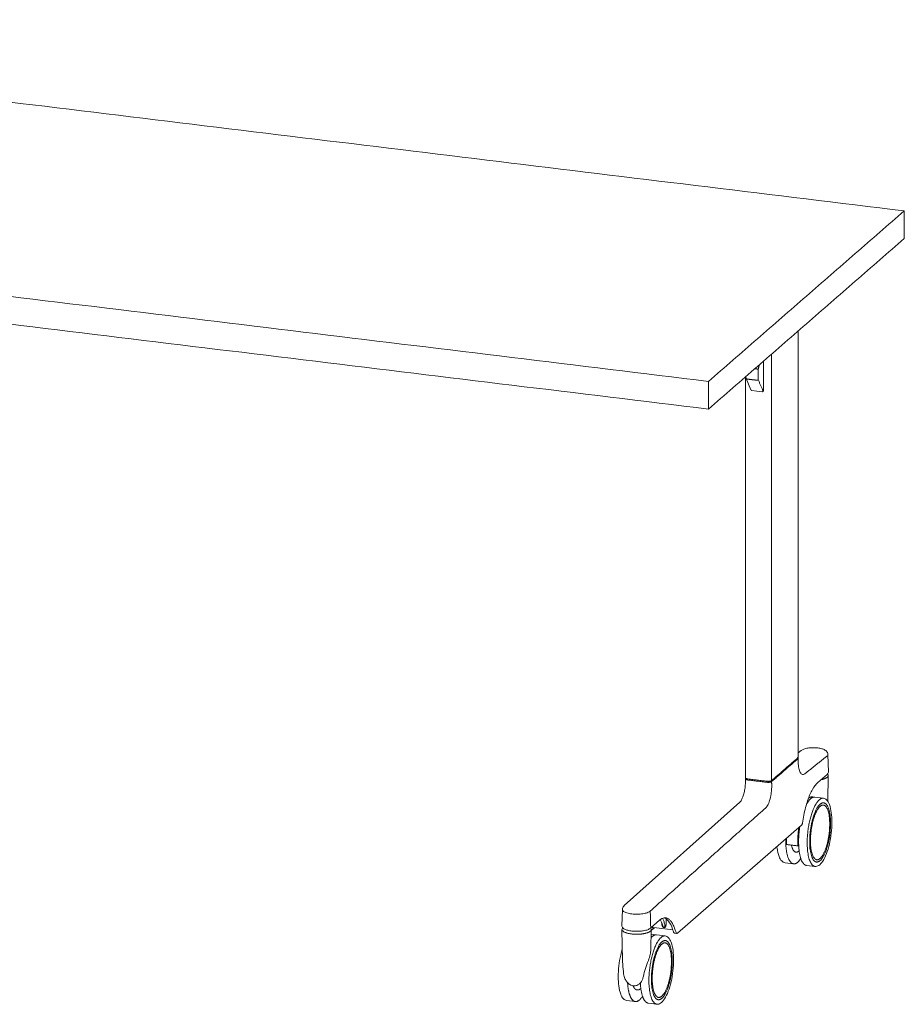
# Model space of a CAD drawing. Extents: x 724 to 1083, y -11559 to 206.
# Drawn here: x 1030 to 1068, y -7424 to -7381 of the extents above; entities that cross this region are included whole.
import ezdxf

# ---------------------------------------------------------------- set-up
doc = ezdxf.new("R2010")
doc.units = 0
doc.header["$MEASUREMENT"] = 0
doc.layers.add('2D', color=7, linetype='CONTINUOUS', lineweight=20)

msp = doc.modelspace()

# ---------------------------------------------------------------- linework, layer by layer
at = {"layer": '2D', "extrusion": (2.16237e-16, 0.945519, 0.325568)}
for p, q in [((1063.871, -7412.903), (1063.871, -7394.6)), ((1061.614, -7396.566), (1061.614, -7413.789)), ((1061.63, -7396.609), (1061.63, -7396.552)), ((1061.842, -7397.127), (1061.636, -7396.645)), ((1062.099, -7397.188), (1061.878, -7397.156)), ((1062.1, -7397.188), (1062.322, -7397.21)), ((1062.357, -7397.199), (1062.369, -7397.188)), ((1063.998, -7412.614), (1063.871, -7412.717)), ((1065.144, -7412.788), (1065.165, -7413.539)), ((1065.114, -7413.64), (1064.714, -7413.988)), ((1065.155, -7413.692), (1065.135, -7414.792)), ((1061.614, -7413.833), (1061.608, -7413.99)), ((1061.627, -7413.81), (1061.626, -7413.811)), ((1064.494, -7414.606), (1064.582, -7414.617)), ((1064.582, -7414.617), (1064.951, -7414.662)), ((1061.369, -7414.839), (1056.407, -7419.273)), ((1064.015, -7415.818), (1058.691, -7420.454)), ((1063.304, -7417.436), (1063.672, -7417.481)), ((1064.226, -7417.548), (1064.594, -7417.593)), ((1056.306, -7420.142), (1056.326, -7419.438)), ((1057.935, -7419.89), (1057.531, -7420.243)), ((1057.699, -7420.223), (1057.588, -7420.32)), ((1058.494, -7420.32), (1057.681, -7420.221)), ((1058.57, -7420.458), (1058.651, -7420.467))]:
    msp.add_line(p, q, dxfattribs=at)
at = {"layer": '2D', "extrusion": (-3.06975e-17, 0.945519, 0.325568)}
for p, q in [((1056.333, -7421.629), (1056.309, -7420.301)), ((1057.565, -7420.301), (1057.549, -7421.159)), ((1057.792, -7420.53), (1057.562, -7420.502)), ((1058.161, -7420.575), (1057.792, -7420.53)), ((1056.98, -7422.894), (1056.943, -7422.89)), ((1056.882, -7423.394), (1056.513, -7423.349)), ((1057.804, -7423.506), (1057.435, -7423.461))]:
    msp.add_line(p, q, dxfattribs=at)
at = {"layer": '2D'}
for points, degree in [([(1068.422, -7389.446), (1000.981, -7381.237)], 1), ([(992.576, -7388.556), (1060.017, -7396.765)], 1), ([(1060.017, -7396.765), (1068.422, -7389.446)], 1), ([(1068.422, -7390.638), (1068.422, -7389.446)], 1), ([(992.576, -7389.747), (1060.017, -7397.956)], 1), ([(1060.017, -7397.956), (1068.422, -7390.638)], 1), ([(1062.73, -7395.594), (1062.73, -7413.906)], 1), ([(1062.38, -7397.163), (1062.38, -7395.899)], 1), ([(1062.105, -7396.236), (1062.006, -7396.224)], 1), ([(1062.149, -7396.282), (1062.149, -7396.667)], 1), ([(1062.152, -7396.256), (1062.201, -7396.054)], 1), ([(1060.017, -7397.956), (1060.017, -7396.765)], 1), ([(1061.631, -7396.627), (1061.63, -7396.621), (1061.63, -7396.615), (1061.63, -7396.609)], 3), ([(1061.636, -7396.645), (1061.634, -7396.639), (1061.632, -7396.633), (1061.631, -7396.627)], 3), ([(1061.661, -7396.663), (1061.882, -7396.692)], 1), ([(1061.882, -7396.692), (1062.105, -7396.717)], 1), ([(1062.357, -7397.169), (1062.152, -7396.688)], 1), ([(1061.868, -7397.153), (1061.871, -7397.154), (1061.873, -7397.155), (1061.876, -7397.156)], 3), ([(1061.878, -7397.156), (1061.875, -7397.156), (1061.871, -7397.155), (1061.868, -7397.153)], 3), ([(1062.368, -7397.174), (1062.38, -7397.163)], 1), ([(1063.861, -7412.921), (1062.73, -7413.906)], 1), ([(1065.105, -7412.856), (1064.154, -7413.616)], 1), ([(1063.861, -7412.966), (1062.73, -7413.95)], 1), ([(1063.867, -7413.122), (1063.861, -7412.966)], 1), ([(1065.155, -7413.691), (1065.155, -7413.691), (1065.155, -7413.692), (1065.155, -7413.692)], 3), ([(1065.165, -7413.539), (1065.165, -7413.54), (1065.165, -7413.541), (1065.165, -7413.542)], 3), ([(1062.528, -7413.936), (1061.716, -7413.837)], 1), ([(1061.716, -7413.882), (1062.528, -7413.981)], 1), ([(1062.648, -7413.979), (1062.635, -7413.981), (1062.609, -7413.984), (1062.567, -7413.984), (1062.541, -7413.982), (1062.528, -7413.981)], 3), ([(1062.73, -7413.95), (1062.733, -7414.11)], 1), ([(1062.478, -7415.075), (1057.523, -7419.509)], 1), ([(1063.855, -7416.71), (1063.375, -7416.652)], 1), ([(1063.89, -7416.68), (1063.855, -7416.71)], 1), ([(1057.523, -7419.509), (1057.542, -7420.217)], 1), ([(1058.058, -7420.138), (1058.024, -7420.029), (1057.984, -7419.933), (1057.953, -7419.875)], 3), ([(1058.022, -7420.064), (1058.02, -7420.028)], 1), ([(1058.207, -7419.843), (1058.2, -7420.085)], 1), ([(1056.306, -7420.145), (1056.306, -7420.144), (1056.306, -7420.143), (1056.306, -7420.142)], 3), ([(1056.309, -7420.301), (1056.309, -7420.301), (1056.309, -7420.3), (1056.309, -7420.3)], 3), ([(1057.565, -7420.3), (1057.565, -7420.3), (1057.565, -7420.301), (1057.565, -7420.301)], 3), ([(1057.625, -7420.204), (1057.626, -7420.16)], 1), ([(1058.076, -7420.208), (1058.077, -7420.208), (1058.079, -7420.209), (1058.082, -7420.21), (1058.085, -7420.211), (1058.088, -7420.212), (1058.091, -7420.213), (1058.094, -7420.214), (1058.097, -7420.215), (1058.099, -7420.215), (1058.1, -7420.215)], 3), ([(1058.098, -7420.203), (1058.121, -7420.206)], 1), ([(1058.1, -7420.215), (1058.123, -7420.218)], 1), ([(1058.123, -7420.218), (1058.124, -7420.218), (1058.126, -7420.218), (1058.129, -7420.218), (1058.132, -7420.218), (1058.135, -7420.218), (1058.138, -7420.218), (1058.141, -7420.217), (1058.144, -7420.217), (1058.146, -7420.217), (1058.147, -7420.216)], 3), ([(1056.437, -7422.414), (1056.407, -7422.35), (1056.386, -7422.281), (1056.381, -7422.21)], 3)]:
    msp.add_open_spline(points, degree=degree, dxfattribs=at)
for points, weights in [([(1062.105, -7396.236), (1062.142, -7396.241), (1062.152, -7396.256)], [1, 0.713261699329, 1]), ([(1062.149, -7396.282), (1062.149, -7396.276), (1062.15, -7396.269)], [1, 0.984807678776, 1]), ([(1062.15, -7396.269), (1062.151, -7396.262), (1062.152, -7396.256)], [1, 0.984807678774, 1]), ([(1061.636, -7396.645), (1061.643, -7396.66), (1061.661, -7396.663)], [0.862280400771, 0.828170856631, 1]), ([(1062.105, -7396.717), (1062.142, -7396.721), (1062.152, -7396.688)], [1, 0.713261699329, 1]), ([(1062.15, -7396.679), (1062.149, -7396.674), (1062.149, -7396.667)], [1, 0.984807678776, 1]), ([(1062.152, -7396.688), (1062.151, -7396.684), (1062.15, -7396.679)], [1, 0.984807678774, 1]), ([(1061.878, -7397.156), (1061.877, -7397.156), (1061.876, -7397.156)], [0.993066791936, 0.995782998355, 1]), ([(1062.362, -7397.175), (1062.359, -7397.174), (1062.357, -7397.169)], [1, 0.976295820545, 1]), ([(1062.368, -7397.174), (1062.365, -7397.176), (1062.362, -7397.175)], [1, 0.976295820544, 1]), ([(1062.369, -7397.188), (1062.38, -7397.178), (1062.38, -7397.163)], [0.856696164393, 0.853616411581, 1]), ([(1063.871, -7412.903), (1063.871, -7412.913), (1063.861, -7412.921)], [0.893791307299, 0.930317356561, 1]), ([(1061.614, -7413.789), (1061.614, -7413.825), (1061.716, -7413.837)], [0.893791307299, 0.776789424626, 1]), ([(1061.627, -7413.81), (1061.627, -7413.81), (1061.626, -7413.811)], [0.873205375142, 0.858091706066, 0.858412697566]), ([(1062.528, -7413.936), (1062.675, -7413.954), (1062.73, -7413.906)], [1, 0.707106781187, 1]), ([(1064.223, -7414.933), (1064.402, -7414.595), (1064.582, -7414.617)], [0.9788621429, 0.896167891477, 0.933484654351]), ([(1063.887, -7416.533), (1063.887, -7416.216), (1063.938, -7415.886)], [1, 0.937983953392, 0.925200494413]), ([(1063.895, -7415.923), (1063.835, -7416.336), (1063.855, -7416.71)], [0.918138000215, 0.921991635705, 1]), ([(1063.334, -7416.411), (1063.334, -7416.438), (1063.334, -7416.465)], [0.989199189747, 0.994398788021, 1]), ([(1063.375, -7416.652), (1063.368, -7416.52), (1063.372, -7416.378)], [1, 0.971061780952, 0.952328261021]), ([(1063.888, -7416.936), (1063.672, -7417.123), (1063.581, -7416.677)], [1, 0.815953739135, 0.933851047631]), ([(1064.256, -7416.568), (1064.256, -7416.573), (1064.256, -7416.578)], [0.997056571561, 0.998520815527, 1]), ([(1064.256, -7416.578), (1064.256, -7417.552), (1064.594, -7417.593)], [1, 0.77620722474, 0.895885420445]), ([(1063.909, -7416.916), (1063.898, -7416.926), (1063.888, -7416.936)], [0.979169028635, 0.9890501218, 1]), ([(1056.717, -7420.492), (1056.312, -7420.442), (1056.309, -7420.301)], [1, 0.778386697481, 0.893748534801]), ([(1056.722, -7420.492), (1056.719, -7420.492), (1056.717, -7420.492)], [0.997884592974, 0.998933854058, 1]), ([(1057.542, -7420.217), (1057.542, -7420.217), (1057.542, -7420.218)], [1, 0.99735852691, 0.994894493948]), ([(1057.542, -7420.218), (1057.542, -7420.217), (1057.542, -7420.217)], [0.994894493948, 0.99735852691, 1]), ([(1057.559, -7420.655), (1057.679, -7420.516), (1057.792, -7420.53)], [0.922000098091, 0.924449239542, 0.977352841422]), ([(1057.66, -7420.227), (1057.649, -7420.236), (1057.649, -7420.25)], [0.862770951976, 0.866078679987, 1]), ([(1058.522, -7421.614), (1058.522, -7421.61), (1058.522, -7421.607)], [1, 0.999996830933, 1]), ([(1057.465, -7422.491), (1057.465, -7423.465), (1057.804, -7423.506)], [0.998960514159, 0.77573447209, 0.895725560378]), ([(1056.79, -7422.716), (1056.85, -7422.878), (1056.943, -7422.89)], [0.857666317982, 0.840517576605, 0.894870056386]), ([(1056.98, -7422.894), (1057.037, -7422.901), (1057.097, -7422.849)], [0.912555474697, 0.940497601618, 1]), ([(1057.097, -7422.849), (1057.108, -7422.839), (1057.118, -7422.828)], [1, 0.9890501218, 0.979169028635])]:
    msp.add_rational_spline(points, weights, degree=2, dxfattribs=at)
for points, knots in [([(1061.868, -7397.153), (1061.864, -7397.152), (1061.859, -7397.149), (1061.852, -7397.143), (1061.849, -7397.139), (1061.844, -7397.133), (1061.843, -7397.13), (1061.842, -7397.127)], [0, 0, 0, 0, 0.01541555, 0.01541555, 0.03088012, 0.03088012, 0.04133536, 0.04133536, 0.04133536, 0.04133536]), ([(1062.357, -7397.199), (1062.353, -7397.202), (1062.348, -7397.205), (1062.337, -7397.209), (1062.332, -7397.21), (1062.325, -7397.21), (1062.324, -7397.21), (1062.322, -7397.21)], [0, 0, 0, 0, 0.01823697, 0.01823697, 0.03468813, 0.03468813, 0.0392699, 0.0392699, 0.0392699, 0.0392699]), ([(1063.999, -7412.613), (1064.031, -7412.588), (1064.068, -7412.569), (1064.16, -7412.535), (1064.219, -7412.52), (1064.346, -7412.501), (1064.416, -7412.495), (1064.546, -7412.493), (1064.607, -7412.495), (1064.679, -7412.502), (1064.693, -7412.503), (1064.706, -7412.505)], [0.0022881, 0.0022881, 0.0022881, 0.0022881, 0.170353, 0.170353, 0.3843222, 0.3843222, 0.5938191, 0.5938191, 0.7737275, 0.7737275, 0.8164302, 0.8164302, 0.8164302, 0.8164302]), ([(1064.706, -7412.505), (1064.768, -7412.512), (1064.826, -7412.524), (1064.929, -7412.553), (1064.975, -7412.571), (1065.041, -7412.61), (1065.064, -7412.627), (1065.099, -7412.664), (1065.112, -7412.683), (1065.135, -7412.73), (1065.143, -7412.759), (1065.144, -7412.788)], [0, 0, 0, 0, 0.1954684, 0.1954684, 0.3880197, 0.3880197, 0.5036998, 0.5036998, 0.5908428, 0.5908428, 0.6982398, 0.6982398, 0.6982398, 0.6982398]), ([(1063.858, -7412.924), (1063.861, -7412.927), (1063.864, -7412.93), (1063.869, -7412.938), (1063.871, -7412.942), (1063.871, -7412.947)], [0.12767637, 0.12767637, 0.12767637, 0.12767637, 0.15369474, 0.15369474, 0.18490989, 0.18490989, 0.18490989, 0.18490989]), ([(1063.871, -7412.947), (1063.871, -7412.948), (1063.871, -7412.951), (1063.87, -7412.955), (1063.866, -7412.961), (1063.863, -7412.964), (1063.861, -7412.966)], [0.765059, 0.765059, 0.765059, 0.765059, 0.8, 0.8666667, 0.9333333, 1, 1, 1, 1]), ([(1065.144, -7412.788), (1065.144, -7412.799), (1065.138, -7412.822), (1065.119, -7412.845), (1065.105, -7412.856)], [0.7672165, 0.7672165, 0.7672165, 0.7672165, 0.875, 1, 1, 1, 1]), ([(1064.154, -7413.616), (1064.136, -7413.63), (1064.119, -7413.639), (1064.102, -7413.644), (1064.084, -7413.648), (1064.067, -7413.648), (1064.051, -7413.644), (1064.018, -7413.634), (1063.987, -7413.606), (1063.961, -7413.561), (1063.934, -7413.515), (1063.912, -7413.452), (1063.896, -7413.378), (1063.888, -7413.34), (1063.882, -7413.3), (1063.877, -7413.257), (1063.872, -7413.214), (1063.868, -7413.169), (1063.867, -7413.122)], [0, 0, 0, 0, 0.125, 0.125, 0.125, 0.25, 0.25, 0.25, 0.5, 0.5, 0.5, 0.75, 0.75, 0.75, 0.875, 0.875, 0.875, 1, 1, 1, 1]), ([(1065.165, -7413.542), (1065.165, -7413.564), (1065.157, -7413.587), (1065.136, -7413.618), (1065.126, -7413.629), (1065.114, -7413.64)], [0, 0, 0, 0, 0.1401176, 0.1401176, 0.2281901, 0.2281901, 0.2281901, 0.2281901]), ([(1065.129, -7413.625), (1065.131, -7413.628), (1065.134, -7413.631), (1065.148, -7413.652), (1065.155, -7413.671), (1065.155, -7413.691)], [0.5857902, 0.5857902, 0.5857902, 0.5857902, 0.6124246, 0.6124246, 0.7546351, 0.7546351, 0.7546351, 0.7546351]), ([(1061.369, -7414.839), (1061.376, -7414.833), (1061.387, -7414.82), (1061.413, -7414.783), (1061.428, -7414.758), (1061.462, -7414.691), (1061.48, -7414.647), (1061.516, -7414.546), (1061.534, -7414.485), (1061.565, -7414.356), (1061.578, -7414.286), (1061.599, -7414.141), (1061.606, -7414.064), (1061.608, -7413.992)], [0, 0, 0, 0, 0.138033, 0.138033, 0.289527, 0.289527, 0.46971, 0.46971, 0.671718, 0.671718, 0.882153, 0.882153, 1.110939, 1.110939, 1.110939, 1.110939]), ([(1061.614, -7413.833), (1061.614, -7413.827), (1061.616, -7413.822), (1061.621, -7413.815), (1061.624, -7413.813), (1061.626, -7413.811)], [0, 0, 0, 0, 0.03659077, 0.03659077, 0.05441106, 0.05441106, 0.05441106, 0.05441106]), ([(1061.716, -7413.882), (1061.711, -7413.881), (1061.701, -7413.88), (1061.686, -7413.877), (1061.673, -7413.874), (1061.661, -7413.87), (1061.649, -7413.866), (1061.64, -7413.862), (1061.631, -7413.857), (1061.624, -7413.852), (1061.619, -7413.847), (1061.616, -7413.842), (1061.614, -7413.837), (1061.614, -7413.834), (1061.614, -7413.833)], [0, 0, 0, 0, 0.0666667, 0.1333333, 0.2, 0.2666667, 0.3333333, 0.4, 0.4666667, 0.5333333, 0.6, 0.6666667, 0.7333333, 0.7794137, 0.7794137, 0.7794137, 0.7794137]), ([(1062.733, -7414.11), (1062.734, -7414.158), (1062.733, -7414.207), (1062.73, -7414.257), (1062.728, -7414.307), (1062.723, -7414.357), (1062.717, -7414.407), (1062.706, -7414.507), (1062.687, -7414.605), (1062.664, -7414.694), (1062.64, -7414.784), (1062.611, -7414.864), (1062.58, -7414.929), (1062.564, -7414.961), (1062.548, -7414.99), (1062.531, -7415.014), (1062.514, -7415.039), (1062.496, -7415.059), (1062.478, -7415.075)], [0, 0, 0, 0, 0.125, 0.125, 0.125, 0.25, 0.25, 0.25, 0.5, 0.5, 0.5, 0.75, 0.75, 0.75, 0.875, 0.875, 0.875, 1, 1, 1, 1]), ([(1062.73, -7413.95), (1062.726, -7413.955), (1062.719, -7413.959), (1062.711, -7413.962), (1062.703, -7413.966), (1062.694, -7413.969), (1062.683, -7413.972), (1062.672, -7413.975), (1062.66, -7413.977), (1062.648, -7413.979)], [0, 0, 0, 0, 0.333333, 0.333333, 0.333333, 0.666667, 0.666667, 0.666667, 1, 1, 1, 1]), ([(1064.714, -7413.988), (1064.637, -7414.054), (1064.557, -7414.158), (1064.408, -7414.422), (1064.336, -7414.587), (1064.21, -7414.959), (1064.154, -7415.171), (1064.088, -7415.503), (1064.068, -7415.617), (1064.051, -7415.733)], [0, 0, 0, 0, 0.691366, 0.691366, 1.388866, 1.388866, 2.093294, 2.093294, 2.446207, 2.446207, 2.446207, 2.446207]), ([(1064.318, -7414.647), (1064.321, -7414.646), (1064.324, -7414.645), (1064.327, -7414.644), (1064.335, -7414.641), (1064.344, -7414.638), (1064.352, -7414.635), (1064.36, -7414.632), (1064.367, -7414.629), (1064.374, -7414.627), (1064.38, -7414.624), (1064.386, -7414.622), (1064.392, -7414.62), (1064.397, -7414.619), (1064.402, -7414.617), (1064.406, -7414.616)], [0.8864397, 0.8864397, 0.8864397, 0.8864397, 0.8947368, 0.8947368, 0.8947368, 0.9210526, 0.9210526, 0.9210526, 0.9473684, 0.9473684, 0.9473684, 0.9736842, 0.9736842, 0.9736842, 1, 1, 1, 1]), ([(1064.406, -7414.616), (1064.424, -7414.61), (1064.454, -7414.604), (1064.483, -7414.605), (1064.494, -7414.606)], [0, 0, 0, 0, 0.25, 0.4054475, 0.4054475, 0.4054475, 0.4054475]), ([(1064.951, -7414.662), (1065.004, -7414.668), (1065.053, -7414.697), (1065.139, -7414.788), (1065.177, -7414.855), (1065.245, -7415.034), (1065.273, -7415.153), (1065.307, -7415.412), (1065.316, -7415.553), (1065.315, -7415.699)], [0, 0, 0, 0, 0.395068, 0.395068, 0.824849, 0.824849, 1.320169, 1.320169, 1.783725, 1.783725, 1.783725, 1.783725]), ([(1064.051, -7415.733), (1064.05, -7415.743), (1064.048, -7415.753), (1064.042, -7415.772), (1064.039, -7415.782), (1064.031, -7415.798), (1064.027, -7415.805), (1064.015, -7415.818)], [0, 0, 0, 0, 0.03153564, 0.03153564, 0.06510295, 0.06510295, 0.09614948, 0.09614948, 0.09614948, 0.09614948]), ([(1065.315, -7415.699), (1065.315, -7415.849), (1065.305, -7416.009), (1065.269, -7416.324), (1065.241, -7416.483), (1065.173, -7416.778), (1065.131, -7416.919), (1065.037, -7417.165), (1064.984, -7417.274), (1064.873, -7417.446), (1064.813, -7417.512), (1064.7, -7417.584), (1064.646, -7417.599), (1064.594, -7417.593)], [0, 0, 0, 0, 0.474948, 0.474948, 0.950538, 0.950538, 1.42593, 1.42593, 1.903705, 1.903705, 2.388641, 2.388641, 2.780015, 2.780015, 2.780015, 2.780015]), ([(1063.304, -7417.436), (1063.251, -7417.43), (1063.202, -7417.401), (1063.116, -7417.31), (1063.078, -7417.243), (1063.01, -7417.064), (1062.982, -7416.945), (1062.961, -7416.788), (1062.958, -7416.765), (1062.956, -7416.741)], [0, 0, 0, 0, 0.395068, 0.395068, 0.82485, 0.82485, 1.32017, 1.32017, 1.405809, 1.405809, 1.405809, 1.405809]), ([(1056.326, -7419.438), (1056.327, -7419.411), (1056.334, -7419.383), (1056.356, -7419.332), (1056.371, -7419.31), (1056.395, -7419.285), (1056.401, -7419.279), (1056.407, -7419.273)], [0, 0, 0, 0, 0.1024719, 0.1024719, 0.2040324, 0.2040324, 0.2392314, 0.2392314, 0.2392314, 0.2392314]), ([(1056.727, -7419.631), (1056.69, -7419.627), (1056.653, -7419.621), (1056.619, -7419.614), (1056.584, -7419.607), (1056.552, -7419.599), (1056.522, -7419.59), (1056.492, -7419.581), (1056.466, -7419.57), (1056.442, -7419.56), (1056.418, -7419.549), (1056.398, -7419.537), (1056.381, -7419.525), (1056.364, -7419.513), (1056.351, -7419.5), (1056.342, -7419.487), (1056.333, -7419.474), (1056.327, -7419.461), (1056.326, -7419.447), (1056.326, -7419.444), (1056.325, -7419.441), (1056.326, -7419.438)], [0, 0, 0, 0, 0.125, 0.125, 0.125, 0.25, 0.25, 0.25, 0.375, 0.375, 0.375, 0.5, 0.5, 0.5, 0.625, 0.625, 0.625, 0.75, 0.75, 0.75, 0.7791873, 0.7791873, 0.7791873, 0.7791873]), ([(1057.523, -7419.509), (1057.509, -7419.522), (1057.491, -7419.534), (1057.47, -7419.546), (1057.449, -7419.557), (1057.424, -7419.568), (1057.396, -7419.578), (1057.369, -7419.588), (1057.338, -7419.597), (1057.305, -7419.604), (1057.272, -7419.612), (1057.237, -7419.619), (1057.2, -7419.625), (1057.164, -7419.63), (1057.125, -7419.635), (1057.086, -7419.638), (1057.047, -7419.641), (1057.006, -7419.643), (1056.966, -7419.644), (1056.925, -7419.644), (1056.884, -7419.643), (1056.845, -7419.641), (1056.805, -7419.639), (1056.765, -7419.636), (1056.727, -7419.631)], [0, 0, 0, 0, 0.125, 0.125, 0.125, 0.25, 0.25, 0.25, 0.375, 0.375, 0.375, 0.5, 0.5, 0.5, 0.625, 0.625, 0.625, 0.75, 0.75, 0.75, 0.875, 0.875, 0.875, 1, 1, 1, 1]), ([(1058.179, -7419.798), (1058.112, -7419.79), (1058.034, -7419.813), (1057.949, -7419.878), (1057.942, -7419.884), (1057.935, -7419.89)], [0, 0, 0, 0, 0.7087792, 0.7087792, 0.7749449, 0.7749449, 0.7749449, 0.7749449]), ([(1058.076, -7420.208), (1058.075, -7420.207), (1058.074, -7420.206), (1058.072, -7420.205), (1058.071, -7420.204), (1058.07, -7420.203), (1058.069, -7420.201), (1058.068, -7420.2), (1058.067, -7420.199), (1058.065, -7420.197), (1058.064, -7420.196), (1058.063, -7420.194), (1058.062, -7420.193), (1058.06, -7420.191), (1058.059, -7420.189), (1058.058, -7420.187), (1058.057, -7420.185), (1058.055, -7420.183), (1058.054, -7420.181), (1058.053, -7420.179), (1058.051, -7420.177), (1058.05, -7420.174), (1058.049, -7420.172), (1058.047, -7420.169), (1058.046, -7420.167), (1058.045, -7420.164), (1058.043, -7420.161), (1058.042, -7420.158), (1058.041, -7420.155), (1058.039, -7420.152), (1058.038, -7420.148), (1058.037, -7420.145), (1058.036, -7420.141), (1058.035, -7420.138), (1058.033, -7420.134), (1058.032, -7420.13), (1058.031, -7420.126), (1058.03, -7420.123), (1058.029, -7420.119), (1058.028, -7420.115), (1058.027, -7420.11), (1058.027, -7420.106), (1058.026, -7420.102), (1058.025, -7420.098), (1058.024, -7420.094), (1058.024, -7420.089), (1058.023, -7420.085), (1058.023, -7420.081), (1058.022, -7420.076), (1058.022, -7420.072), (1058.022, -7420.068), (1058.022, -7420.064)], [0, 0, 0, 0, 0.058824, 0.058824, 0.058824, 0.117647, 0.117647, 0.117647, 0.176471, 0.176471, 0.176471, 0.235294, 0.235294, 0.235294, 0.294118, 0.294118, 0.294118, 0.352941, 0.352941, 0.352941, 0.411765, 0.411765, 0.411765, 0.470588, 0.470588, 0.470588, 0.529412, 0.529412, 0.529412, 0.588235, 0.588235, 0.588235, 0.647059, 0.647059, 0.647059, 0.705882, 0.705882, 0.705882, 0.764706, 0.764706, 0.764706, 0.823529, 0.823529, 0.823529, 0.882353, 0.882353, 0.882353, 0.941176, 0.941176, 0.941176, 1, 1, 1, 1]), ([(1058.052, -7419.817), (1058.06, -7419.832), (1058.067, -7419.849), (1058.074, -7419.866), (1058.084, -7419.888), (1058.093, -7419.911), (1058.101, -7419.935), (1058.11, -7419.959), (1058.118, -7419.984), (1058.126, -7420.011), (1058.134, -7420.037), (1058.142, -7420.064), (1058.149, -7420.092)], [0.7908537, 0.7908537, 0.7908537, 0.7908537, 0.8333333, 0.8333333, 0.8333333, 0.8888889, 0.8888889, 0.8888889, 0.9444444, 0.9444444, 0.9444444, 1, 1, 1, 1]), ([(1058.058, -7420.138), (1058.058, -7420.138), (1058.059, -7420.142), (1058.062, -7420.148), (1058.064, -7420.156), (1058.067, -7420.162), (1058.07, -7420.168), (1058.072, -7420.173), (1058.074, -7420.178), (1058.077, -7420.182), (1058.079, -7420.186), (1058.081, -7420.189), (1058.083, -7420.192), (1058.085, -7420.194), (1058.087, -7420.196), (1058.088, -7420.198), (1058.09, -7420.199), (1058.091, -7420.2), (1058.093, -7420.201), (1058.094, -7420.202), (1058.095, -7420.202), (1058.096, -7420.203), (1058.097, -7420.203), (1058.098, -7420.203), (1058.098, -7420.203)], [0.1826092, 0.1826092, 0.1826092, 0.1826092, 0.1923077, 0.2307692, 0.2692308, 0.3076923, 0.3461538, 0.3846154, 0.4230769, 0.4615385, 0.5, 0.5384615, 0.5769231, 0.6153846, 0.6538462, 0.6923077, 0.7307692, 0.7692308, 0.8076923, 0.8461538, 0.8846154, 0.9230769, 0.9615385, 1, 1, 1, 1]), ([(1058.121, -7420.206), (1058.122, -7420.206), (1058.122, -7420.206), (1058.122, -7420.206), (1058.123, -7420.206), (1058.123, -7420.206), (1058.123, -7420.206), (1058.124, -7420.206), (1058.124, -7420.206), (1058.124, -7420.206), (1058.125, -7420.206), (1058.125, -7420.206), (1058.125, -7420.206), (1058.126, -7420.206), (1058.126, -7420.205), (1058.127, -7420.205), (1058.127, -7420.205), (1058.127, -7420.205), (1058.128, -7420.205), (1058.128, -7420.204), (1058.129, -7420.204), (1058.129, -7420.204), (1058.129, -7420.203), (1058.13, -7420.203), (1058.13, -7420.203), (1058.131, -7420.202), (1058.131, -7420.202), (1058.132, -7420.201), (1058.132, -7420.201), (1058.133, -7420.2), (1058.133, -7420.2), (1058.134, -7420.199), (1058.134, -7420.199), (1058.134, -7420.198), (1058.135, -7420.197), (1058.135, -7420.196), (1058.136, -7420.196), (1058.136, -7420.195), (1058.137, -7420.194), (1058.137, -7420.193), (1058.138, -7420.192), (1058.138, -7420.191), (1058.139, -7420.19), (1058.139, -7420.189), (1058.14, -7420.187), (1058.14, -7420.186), (1058.141, -7420.185), (1058.141, -7420.183), (1058.142, -7420.182), (1058.142, -7420.181), (1058.143, -7420.179), (1058.143, -7420.177), (1058.144, -7420.176), (1058.144, -7420.174), (1058.144, -7420.172), (1058.145, -7420.17), (1058.145, -7420.168), (1058.146, -7420.166), (1058.146, -7420.164), (1058.147, -7420.161), (1058.147, -7420.159), (1058.147, -7420.156), (1058.148, -7420.154), (1058.148, -7420.151), (1058.148, -7420.148), (1058.149, -7420.145), (1058.149, -7420.142), (1058.149, -7420.139), (1058.149, -7420.136), (1058.15, -7420.132), (1058.15, -7420.13), (1058.15, -7420.127), (1058.15, -7420.124), (1058.15, -7420.123), (1058.15, -7420.122), (1058.15, -7420.12), (1058.15, -7420.116), (1058.15, -7420.112), (1058.15, -7420.107), (1058.15, -7420.103), (1058.149, -7420.098), (1058.149, -7420.092)], [0, 0, 0, 0, 0.038462, 0.038462, 0.038462, 0.076923, 0.076923, 0.076923, 0.115385, 0.115385, 0.115385, 0.153846, 0.153846, 0.153846, 0.192308, 0.192308, 0.192308, 0.230769, 0.230769, 0.230769, 0.269231, 0.269231, 0.269231, 0.307692, 0.307692, 0.307692, 0.346154, 0.346154, 0.346154, 0.384615, 0.384615, 0.384615, 0.423077, 0.423077, 0.423077, 0.461538, 0.461538, 0.461538, 0.5, 0.5, 0.5, 0.538462, 0.538462, 0.538462, 0.576923, 0.576923, 0.576923, 0.615385, 0.615385, 0.615385, 0.653846, 0.653846, 0.653846, 0.692308, 0.692308, 0.692308, 0.730769, 0.730769, 0.730769, 0.769231, 0.769231, 0.769231, 0.807692, 0.807692, 0.807692, 0.846154, 0.846154, 0.846154, 0.884615, 0.884615, 0.884615, 0.910271, 0.910271, 0.910271, 0.923077, 0.923077, 0.923077, 0.961538, 0.961538, 0.961538, 1, 1, 1, 1]), ([(1058.52, -7420.405), (1058.474, -7420.245), (1058.416, -7420.111), (1058.289, -7419.908), (1058.217, -7419.839), (1058.14, -7419.803), (1058.133, -7419.8), (1058.126, -7419.798)], [0, 0, 0, 0, 0.692074, 0.692074, 1.392114, 1.392114, 1.463834, 1.463834, 1.463834, 1.463834]), ([(1058.2, -7420.085), (1058.2, -7420.087), (1058.199, -7420.096), (1058.198, -7420.112), (1058.195, -7420.13), (1058.191, -7420.145), (1058.187, -7420.157), (1058.184, -7420.166), (1058.18, -7420.176), (1058.176, -7420.185), (1058.17, -7420.193), (1058.165, -7420.2), (1058.161, -7420.205), (1058.156, -7420.211), (1058.151, -7420.214), (1058.148, -7420.216), (1058.147, -7420.216)], [-0.8349303, -0.8349303, -0.8349303, -0.8349303, -0.8244751, -0.7812238, -0.7472272, -0.7132306, -0.6865085, -0.6622919, -0.6432572, -0.6092606, -0.575264, -0.5485419, -0.5145453, -0.4878232, -0.4400969, -0.4214816, -0.4214816, -0.4214816, -0.4214816]), ([(1058.179, -7419.798), (1058.192, -7419.8), (1058.24, -7419.809), (1058.319, -7419.849), (1058.41, -7419.939), (1058.493, -7420.068), (1058.555, -7420.204), (1058.598, -7420.33), (1058.618, -7420.399), (1058.627, -7420.434)], [0.3248824, 0.3248824, 0.3248824, 0.3248824, 0.375, 0.5, 0.625, 0.75, 0.875, 0.9375, 1, 1, 1, 1]), ([(1057.531, -7420.243), (1057.501, -7420.269), (1057.461, -7420.29), (1057.362, -7420.328), (1057.303, -7420.343), (1057.177, -7420.366), (1057.109, -7420.373), (1056.973, -7420.38), (1056.903, -7420.38), (1056.77, -7420.372), (1056.705, -7420.365), (1056.586, -7420.343), (1056.531, -7420.329), (1056.436, -7420.294), (1056.396, -7420.274), (1056.335, -7420.225), (1056.312, -7420.194), (1056.306, -7420.154), (1056.306, -7420.149), (1056.306, -7420.145)], [0, 0, 0, 0, 0.218483, 0.218483, 0.438519, 0.438519, 0.647268, 0.647268, 0.850917, 0.850917, 1.053476, 1.053476, 1.257299, 1.257299, 1.466029, 1.466029, 1.686576, 1.686576, 1.714423, 1.714423, 1.714423, 1.714423]), ([(1056.309, -7420.3), (1056.309, -7420.278), (1056.318, -7420.256), (1056.336, -7420.234), (1056.339, -7420.231), (1056.342, -7420.228)], [0, 0, 0, 0, 0.1621456, 0.1621456, 0.1882914, 0.1882914, 0.1882914, 0.1882914]), ([(1057.539, -7420.235), (1057.542, -7420.238), (1057.544, -7420.241), (1057.558, -7420.261), (1057.565, -7420.28), (1057.565, -7420.3)], [0.5880612, 0.5880612, 0.5880612, 0.5880612, 0.6124246, 0.6124246, 0.7546351, 0.7546351, 0.7546351, 0.7546351]), ([(1057.588, -7420.32), (1057.582, -7420.325), (1057.575, -7420.329), (1057.566, -7420.332), (1057.565, -7420.332), (1057.565, -7420.332)], [0, 0, 0, 0, 0.02764773, 0.02764773, 0.03032817, 0.03032817, 0.03032817, 0.03032817]), ([(1057.625, -7420.204), (1057.625, -7420.213), (1057.625, -7420.222), (1057.626, -7420.229), (1057.627, -7420.236), (1057.629, -7420.241), (1057.631, -7420.246), (1057.633, -7420.25), (1057.636, -7420.252), (1057.639, -7420.253), (1057.642, -7420.254), (1057.645, -7420.253), (1057.649, -7420.25)], [0, 0, 0, 0, 0.25, 0.25, 0.25, 0.5, 0.5, 0.5, 0.75, 0.75, 0.75, 1, 1, 1, 1]), ([(1057.68, -7420.221), (1057.677, -7420.221), (1057.673, -7420.221), (1057.667, -7420.223), (1057.663, -7420.224), (1057.66, -7420.227)], [0.00189903, 0.00189903, 0.00189903, 0.00189903, 0.01453585, 0.01453585, 0.03395712, 0.03395712, 0.03395712, 0.03395712]), ([(1058.57, -7420.457), (1058.565, -7420.457), (1058.559, -7420.455), (1058.549, -7420.449), (1058.544, -7420.446), (1058.536, -7420.437), (1058.532, -7420.431), (1058.525, -7420.42), (1058.523, -7420.414), (1058.521, -7420.407)], [0, 0, 0, 0, 0.02014848, 0.02014848, 0.04059822, 0.04059822, 0.06494218, 0.06494218, 0.08821703, 0.08821703, 0.08821703, 0.08821703]), ([(1058.651, -7420.467), (1058.648, -7420.467), (1058.642, -7420.464), (1058.636, -7420.456), (1058.63, -7420.444), (1058.628, -7420.438), (1058.627, -7420.434)], [0.3159072, 0.3159072, 0.3159072, 0.3159072, 0.5, 0.75, 0.875, 1, 1, 1, 1]), ([(1058.69, -7420.454), (1058.685, -7420.459), (1058.677, -7420.463), (1058.664, -7420.467), (1058.657, -7420.468), (1058.651, -7420.467)], [0, 0, 0, 0, 0.02711924, 0.02711924, 0.04907446, 0.04907446, 0.04907446, 0.04907446]), ([(1058.161, -7420.575), (1058.213, -7420.581), (1058.262, -7420.609), (1058.349, -7420.701), (1058.387, -7420.768), (1058.454, -7420.946), (1058.482, -7421.066), (1058.517, -7421.324), (1058.525, -7421.464), (1058.525, -7421.609)], [0, 0, 0, 0, 0.395068, 0.395068, 0.824849, 0.824849, 1.320169, 1.320169, 1.780692, 1.780692, 1.780692, 1.780692]), ([(1056.149, -7422.331), (1056.149, -7422.182), (1056.158, -7422.022), (1056.193, -7421.707), (1056.219, -7421.548), (1056.274, -7421.307), (1056.298, -7421.217), (1056.324, -7421.132)], [0, 0, 0, 0, 0.475061, 0.475061, 0.950708, 0.950708, 1.246723, 1.246723, 1.246723, 1.246723]), ([(1057.549, -7421.159), (1057.548, -7421.228), (1057.536, -7421.301), (1057.498, -7421.458), (1057.471, -7421.543), (1057.401, -7421.743), (1057.357, -7421.86), (1057.28, -7422.087), (1057.247, -7422.199), (1057.228, -7422.31)], [0, 0, 0, 0, 0.245429, 0.245429, 0.51969, 0.51969, 0.888807, 0.888807, 1.240432, 1.240432, 1.240432, 1.240432]), ([(1056.381, -7422.21), (1056.37, -7422.075), (1056.352, -7421.936), (1056.338, -7421.743), (1056.334, -7421.686), (1056.333, -7421.63)], [0, 0, 0, 0, 0.4127641, 0.4127641, 0.5846686, 0.5846686, 0.5846686, 0.5846686]), ([(1058.525, -7421.609), (1058.525, -7421.759), (1058.515, -7421.919), (1058.479, -7422.234), (1058.451, -7422.393), (1058.383, -7422.689), (1058.341, -7422.829), (1058.247, -7423.076), (1058.195, -7423.185), (1058.083, -7423.358), (1058.023, -7423.424), (1057.911, -7423.497), (1057.856, -7423.512), (1057.804, -7423.506)], [0, 0, 0, 0, 0.474964, 0.474964, 0.950563, 0.950563, 1.425949, 1.425949, 1.903697, 1.903697, 2.388562, 2.388562, 2.783056, 2.783056, 2.783056, 2.783056]), ([(1056.513, -7423.349), (1056.461, -7423.342), (1056.412, -7423.314), (1056.325, -7423.223), (1056.287, -7423.156), (1056.22, -7422.977), (1056.192, -7422.858), (1056.158, -7422.605), (1056.149, -7422.471), (1056.149, -7422.331)], [0, 0, 0, 0, 0.395069, 0.395069, 0.82485, 0.82485, 1.32017, 1.32017, 1.76322, 1.76322, 1.76322, 1.76322]), ([(1056.551, -7422.583), (1056.513, -7422.543), (1056.48, -7422.497), (1056.448, -7422.437), (1056.442, -7422.426), (1056.437, -7422.414)], [0, 0, 0, 0, 0.1664965, 0.1664965, 0.204442, 0.204442, 0.204442, 0.204442]), ([(1057.047, -7422.642), (1057.008, -7422.673), (1056.962, -7422.697), (1056.892, -7422.715), (1056.871, -7422.718), (1056.814, -7422.721), (1056.777, -7422.716), (1056.707, -7422.695), (1056.675, -7422.679), (1056.611, -7422.639), (1056.579, -7422.612), (1056.551, -7422.583)], [0, 0, 0, 0, 0.1655865, 0.1655865, 0.2341588, 0.2341588, 0.3499823, 0.3499823, 0.4583396, 0.4583396, 0.5800141, 0.5800141, 0.5800141, 0.5800141]), ([(1057.162, -7422.499), (1057.136, -7422.549), (1057.101, -7422.594), (1057.056, -7422.634), (1057.051, -7422.638), (1057.047, -7422.642)], [0, 0, 0, 0, 0.1855703, 0.1855703, 0.2050836, 0.2050836, 0.2050836, 0.2050836]), ([(1057.228, -7422.31), (1057.219, -7422.36), (1057.204, -7422.407), (1057.178, -7422.467), (1057.17, -7422.484), (1057.162, -7422.499)], [0, 0, 0, 0, 0.1551868, 0.1551868, 0.2137224, 0.2137224, 0.2137224, 0.2137224])]:
    msp.add_open_spline(points, degree=3, knots=knots, dxfattribs=at)
for points, weights, knots in [([(1065.155, -7413.692), (1065.155, -7413.728), (1065.117, -7413.762), (1065.041, -7413.828), (1064.854, -7413.866)], [0.896095411622, 0.932344897591, 1, 0.874415940536, 0.857043836641], [4.344755, 4.344755, 4.344755, 4.708416, 4.708416, 5.383458, 5.383458, 5.383458]), ([(1064.951, -7414.662), (1064.865, -7414.651), (1064.773, -7414.732), (1064.259, -7415.179), (1064.256, -7416.568)], [0.894870056386, 0.931339543714, 1, 0.70858596566, 0.997056571561], [4.344161, 4.344161, 4.344161, 4.712389, 4.712389, 6.275252, 6.275252, 6.275252]), ([(1064.362, -7416.522), (1064.362, -7415.312), (1064.81, -7414.922), (1065.258, -7414.532), (1065.258, -7415.742)], [1, 0.707106781187, 1, 0.707106781187, 1], [6.283185, 6.283185, 6.283185, 7.853982, 7.853982, 9.424778, 9.424778, 9.424778]), ([(1064.396, -7416.492), (1064.396, -7415.375), (1064.81, -7415.015), (1065.223, -7414.655), (1065.223, -7415.772)], [1, 0.707106781187, 1, 0.707106781187, 1], [3.141593, 3.141593, 3.141593, 4.712389, 4.712389, 6.283185, 6.283185, 6.283185]), ([(1065.258, -7415.742), (1065.258, -7416.952), (1064.81, -7417.342), (1064.362, -7417.732), (1064.362, -7416.522)], [1, 0.707106781187, 1, 0.707106781187, 1], [3.141593, 3.141593, 3.141593, 4.712389, 4.712389, 6.283185, 6.283185, 6.283185]), ([(1065.223, -7415.772), (1065.223, -7416.889), (1064.81, -7417.249), (1064.396, -7417.609), (1064.396, -7416.492)], [1, 0.707106781187, 1, 0.707106781187, 1], [0, 0, 0, 1.570796, 1.570796, 3.141593, 3.141593, 3.141593]), ([(1063.334, -7416.465), (1063.334, -7417.413), (1063.66, -7417.479), (1063.817, -7417.51), (1063.981, -7417.253)], [1, 0.827338949885, 1, 0.908668909012, 0.913959125209], [2.266165, 2.266165, 2.266165, 3.45905, 3.45905, 4.090041, 4.090041, 4.090041]), ([(1064.226, -7417.548), (1064.219, -7417.547), (1064.213, -7417.546), (1063.887, -7417.481), (1063.887, -7416.533)], [0.992328430347, 0.996074990052, 1, 0.827338949885, 1], [2.358654, 2.358654, 2.358654, 2.385771, 2.385771, 3.578657, 3.578657, 3.578657]), ([(1057.565, -7420.301), (1057.564, -7420.397), (1057.338, -7420.458), (1057.06, -7420.533), (1056.722, -7420.492)], [0.961466844926, 0.888660727946, 1, 0.866428688371, 0.997884592974], [7.506755, 7.506755, 7.506755, 8.374932, 8.374932, 9.416465, 9.416465, 9.416465]), ([(1057.542, -7420.218), (1057.542, -7420.233), (1057.531, -7420.242), (1057.531, -7420.243), (1057.531, -7420.243)], [0.994894493948, 0.923996578332, 1, 0.99782413991, 0.995768678409], [0.0268191, 0.0268191, 0.0268191, 0.7984881, 0.7984881, 0.8205798, 0.8205798, 0.8205798]), ([(1057.531, -7420.243), (1057.531, -7420.243), (1057.531, -7420.242), (1057.542, -7420.233), (1057.542, -7420.218)], [0.995768678426, 0.99782413992, 1, 0.923996578313, 0.994894493948], [0.7763964, 0.7763964, 0.7763964, 0.7984881, 0.7984881, 1.5701572, 1.5701572, 1.5701572]), ([(1058.161, -7420.575), (1058.075, -7420.564), (1057.983, -7420.644), (1057.468, -7421.091), (1057.465, -7422.484)], [0.895227327803, 0.931629605845, 1, 0.708072357947, 0.998960514159], [1.202601, 1.202601, 1.202601, 1.569538, 1.569538, 3.136281, 3.136281, 3.136281]), ([(1058.467, -7421.655), (1058.467, -7420.445), (1058.019, -7420.835), (1057.571, -7421.225), (1057.571, -7422.435)], [1, 0.707106781187, 1, 0.707106781187, 1], [0, 0, 0, 1.570796, 1.570796, 3.141593, 3.141593, 3.141593]), ([(1058.433, -7421.685), (1058.433, -7420.568), (1058.019, -7420.928), (1057.606, -7421.288), (1057.606, -7422.405)], [1, 0.707106781187, 1, 0.707106781187, 1], [3.141593, 3.141593, 3.141593, 4.712389, 4.712389, 6.283185, 6.283185, 6.283185]), ([(1057.571, -7422.435), (1057.571, -7423.645), (1058.019, -7423.255), (1058.467, -7422.865), (1058.467, -7421.655)], [1, 0.707106781187, 1, 0.707106781187, 1], [3.141593, 3.141593, 3.141593, 4.712389, 4.712389, 6.283185, 6.283185, 6.283185]), ([(1057.606, -7422.405), (1057.606, -7423.522), (1058.019, -7423.162), (1058.433, -7422.801), (1058.433, -7421.685)], [1, 0.707106781187, 1, 0.707106781187, 1], [0, 0, 0, 1.570796, 1.570796, 3.141593, 3.141593, 3.141593]), ([(1056.549, -7422.581), (1056.573, -7422.992), (1056.684, -7423.213), (1056.894, -7423.632), (1057.19, -7423.166)], [0.913693885207, 0.912217803179, 1, 0.846030373037, 0.966664033976], [0.586413, 0.586413, 0.586413, 1.192886, 1.192886, 2.256635, 2.256635, 2.256635]), ([(1057.435, -7423.461), (1057.321, -7423.447), (1057.237, -7423.281), (1057.118, -7423.042), (1057.099, -7422.591)], [0.91776735615, 0.932478308937, 1, 0.906182804791, 0.914318726525], [4.18544, 4.18544, 4.18544, 4.651936, 4.651936, 5.300103, 5.300103, 5.300103]), ([(1057.465, -7422.484), (1057.465, -7422.485), (1057.465, -7422.487), (1057.465, -7422.489), (1057.465, -7422.491)], [0.998960514159, 0.999479330088, 1, 0.999479330088, 0.998960514159], [3.13628071, 3.13628071, 3.13628071, 3.139075088, 3.139075088, 3.141869465, 3.141869465, 3.141869465])]:
    msp.add_rational_spline(points, weights, degree=2, knots=knots, dxfattribs=at)

doc.saveas('drawing.dxf')
